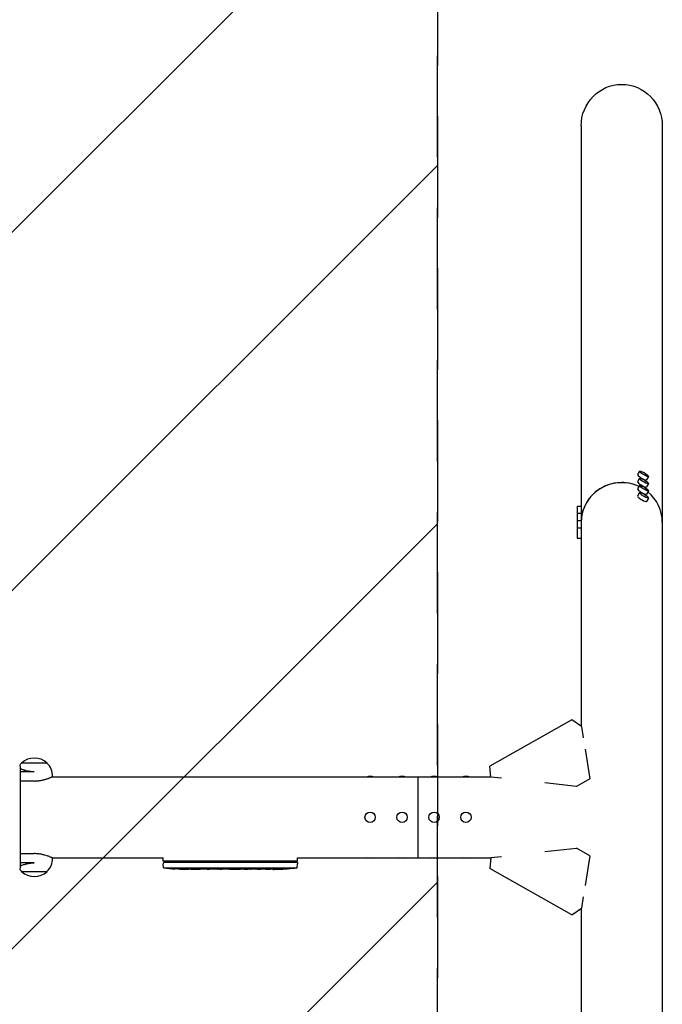
# Model space of a CAD drawing. Units: millimetres. Extents: x -3343 to 3343, y -3936 to 3936.
# Drawn here: x 2539 to 3343, y -234 to 999 of the extents above; entities that cross this region are included whole.
import ezdxf

# ---------------------------------------------------------------- set-up
doc = ezdxf.new("R2010")
doc.units = ezdxf.units.MM
doc.header["$LTSCALE"] = 20
doc.linetypes.add('HIDDEN', pattern=[9.525, 6.35, -3.175])
for name, color, linetype in [('2d', 230, 'Continuous'), ('EN-Free_Space', 10, 'HIDDEN'), ('EN-Free_Space_Hatch', 10, 'HIDDEN'), ('EN-SafetyZone', 93, 'HIDDEN')]:
    doc.layers.add(name, color=color, linetype=linetype)

msp = doc.modelspace()

# ---------------------------------------------------------------- hatches: boundary and pattern name
at = {"layer": 'EN-Free_Space_Hatch'}
h = msp.add_hatch(dxfattribs=at)
h.set_pattern_fill('ANSI31', color=256, scale=100)
h.paths.add_polyline_path([(-2875, 3854.5), (-625, 3854.5), (-625, -3854.5), (-2875, -3854.5)])
h.paths.add_polyline_path([(23, -3935.5), (3062, -3935.5), (3062, 3935.5), (23, 3935.5)])

# ---------------------------------------------------------------- linework, layer by layer
at = {"layer": '2d'}
for p, q in [((3241.7, 866.3), (3241.7, 114.1)), ((3343.3, 866.3), (3343.3, -369.9)), ((3314.8, 433.8), (3312.3, 429.5)), ((3314.8, 424.8), (3312.3, 420.5)), ((3326, 427.1), (3323.5, 422.9)), ((3314.8, 415.8), (3312.3, 411.5)), ((3326, 418.1), (3323.5, 413.9)), ((3326, 409.1), (3323.5, 404.9)), ((3314.8, 406.8), (3312.3, 402.5)), ((3326, 400.1), (3323.5, 395.9)), ((3236.7, 389.9), (3236.7, 349.9)), ((3236.7, 389.9), (3241.7, 389.9)), ((3236.7, 380.9), (3241.7, 380.9)), ((3236.7, 371.9), (3241.7, 371.9)), ((3236.7, 362.9), (3241.7, 362.9)), ((3236.7, 349.9), (3241.7, 349.9)), ((3230, 122.3), (3127.3, 64.1)), ((3242.2, 113.7), (3230, 122.3)), ((3242.2, 113.7), (3244.4, 99.7)), ((3246.7, 85.6), (3252.7, 48.4)), ((2538.8, 65.2), (2538.8, 64)), ((2539.3, 63.9), (2539.3, -63.9)), ((2573, 67.8), (2541, 67.8)), ((3128.8, 50.3), (3127.3, 64.1)), ((2557, 57.1), (2539.3, 57.1)), ((2579.6, 50.8), (3128.7, 50.8)), ((2580, 51), (2580, 51.2)), ((3037.5, -50.8), (3037.5, 50.8)), ((3141.8, 48.9), (3128.8, 50.3)), ((2557, 45.5), (2539.3, 45.5)), ((3235.8, 38.8), (3196.2, 43)), ((3252.7, 48.4), (3235.8, 38.8)), ((2539.3, -45.5), (2557, -45.5)), ((3128.8, -50.3), (3141.8, -48.9)), ((3196.2, -43), (3235.8, -38.8)), ((3252.7, -48.4), (3235.8, -38.8)), ((3252.7, -48.4), (3246.7, -85.6)), ((2557, -57.1), (2539.3, -57.1)), ((2579.6, -50.8), (2718.4, -50.8)), ((2580, -51), (2580, -51.2)), ((2718.4, -55), (2718.4, -50.8)), ((2886.6, -55), (2718.4, -55)), ((2718.6, -56.6), (2718.5, -58.1)), ((2718.7, -63.1), (2718.5, -58.1)), ((2886.4, -56.6), (2718.6, -56.6)), ((2886.3, -63.1), (2886.5, -58.1)), ((2886.4, -56.6), (2886.5, -58.1)), ((2886.6, -50.8), (3128.7, -50.8)), ((2886.6, -55), (2886.6, -50.8)), ((3128.8, -50.3), (3127.3, -64.1)), ((2538.8, -64), (2538.8, -65.2)), ((2541, -67.9), (2573, -67.9)), ((2718.7, -63.1), (2886.3, -63.1)), ((2733.4, -64.6), (2733.4, -64.6)), ((2739.6, -64.9), (2739.6, -64.9)), ((2746.2, -65.1), (2746.2, -65.1)), ((2753.1, -65.1), (2749.9, -65.1)), ((2773.4, -65.1), (2770, -65.1)), ((2778.7, -65.1), (2776.5, -65.1)), ((2786.7, -65.1), (2781.8, -65.1)), ((2789.9, -65.1), (2792, -65.1)), ((2798.2, -65.1), (2795.1, -65.1)), ((2801.5, -65.1), (2809.5, -65.1)), ((2804.2, -65.1), (2804.2, -65.1)), ((2804.2, -65.1), (2808.1, -65.1)), ((2809.6, -65.1), (2809.6, -65.1)), ((2818.9, -65.1), (2815.1, -65.1)), ((2822.4, -65.1), (2824.6, -65.1)), ((2823.4, -65.1), (2823.4, -65.1)), ((2834.3, -65.1), (2828.1, -65.1)), ((2846.4, -65.1), (2842.4, -65.1)), ((2846.4, -65.1), (2846.4, -65.1)), ((2855.5, -65.1), (2852.4, -65.1)), ((2857.1, -65.1), (2857, -64.9)), ((2861.9, -64.9), (2861.9, -65.1)), ((2861.9, -65.1), (2861.9, -65.1)), ((2863.5, -64.5), (2863.5, -64.7)), ((2863.5, -64.7), (2863.5, -64.7)), ((3230, -122.3), (3127.3, -64.1)), ((3244.4, -99.7), (3242.2, -113.7)), ((3230, -122.3), (3242.2, -113.7)), ((3241.7, -114.1), (3241.7, -371.9))]:
    msp.add_line(p, q, dxfattribs=at)
for centre in [(2977.5, 0), (3017.5, 0), (3057.5, 0), (3097.5, 0)]:
    msp.add_circle(centre, 6.5, dxfattribs=at)
for centre, radius, start, end in [((2557, 51.3), 23, 45.9208, 134.0792), ((2557, 51.2), 23, 133.5612, 142.5048), ((2557, 51.2), 23, 0, 46.4388), ((2557, -51.2), 23, 313.5612, 0), ((2557, -51.2), 23, 217.4952, 226.4388), ((2557, -51.3), 23, 225.9208, 314.0792), ((2749.5, 173.4), 238.6, 262.5755, 266.1361), ((2749.5, 173.4), 238.6, 267.6159, 268.2949), ((2855.5, 173.4), 238.6, 270, 270.3736), ((2855.5, 173.4), 238.4, 270.3723, 271.5499), ((2855.5, 173.4), 238.6, 271.5469, 277.4245)]:
    msp.add_arc(centre, radius, start, end, dxfattribs=at)
at = {"layer": '2d', "extrusion": (0, 0, -1)}
for centre, major_axis, ratio, start_param, end_param in [((3292.5, 866.3), (0, 52.1), 0.97437, -1.570796, 1.570796), ((2977.5, 48.3), (6.5, 0), 0.5, -2.275538, -0.866055), ((3017.5, 48.3), (6.5, 0), 0.5, -2.275538, -0.866055), ((3057.5, 48.3), (6.5, 0), 0.5, -2.275538, -0.866055), ((3097.5, 48.3), (6.5, 0), 0.5, -2.275538, -0.866055), ((2977.5, -48.3), (-6.5, 0), 0.5, -2.275538, -0.866055), ((3017.5, -48.3), (-6.5, 0), 0.5, -2.275538, -0.866055), ((3057.5, -48.3), (-6.5, 0), 0.5, -2.275538, -0.866055), ((3097.5, -48.3), (-6.5, 0), 0.5, -2.275538, -0.866055), ((2790.6, 173.4), (9.8, 238.5), 0.329279, -3.155175, -3.146023), ((2832.9, 173.4), (-9.6, -238.5), 0.30935, -0.002563, 0.003985), ((2852.1, 173.4), (14.8, 238.4), 0.587825, -3.178031, -3.166892), ((2909.9, 173.4), (-594.8, -10.7), 0.400689, -1.471339, -1.461569), ((2809.4, 173.4), (-489.7, 12.1), 0.486532, -1.677064, -1.676329), ((2846.7, 172.7), (18.9, -236.9), 0.898331, 0.022509, 0.047122), ((2864.2, 173.1), (-9.4, -238.2), 0.462192, -0.117477, -0.0806), ((2855.1, 173.3), (53.8, -232.4), 0.987978, 0.154765, 0.187622), ((2858.4, 172.8), (-51.8, -232.1), 0.987086, -0.287202, -0.257971)]:
    msp.add_ellipse(centre, major_axis=major_axis, ratio=ratio, start_param=start_param, end_param=end_param, dxfattribs=at)
at = {"layer": '2d'}
for centre, major_axis, ratio, start_param, end_param in [((3320.4, 430.4), (-5.59, 3.31), 0.194813, -4.59746354516931, 1.685721762010277), ((3292.5, 369.9), (-50.8, 0), 0.97437, -2.010942, 0), ((3317.9, 426.2), (-5.59, 3.31), 0.194813, 0, 1.685722), ((3317.9, 417.2), (-5.59, 3.31), 0.194813, 0, 1.685722), ((3320.4, 421.4), (-5.59, 3.31), 0.194813, -4.59746354516931, 1.685721762010277), ((3317.9, 426.2), (5.59, -3.31), 0.194813, -1.455871, 0), ((3292.5, 369.9), (-50.8, 0), 0.97437, -1.570796, 0), ((3292.5, 369.9), (-50.8, 0), 0.97437, -2.010942, -1.570796), ((3317.9, 408.2), (-5.59, 3.31), 0.194813, 0, 1.685722), ((3320.4, 412.5), (-5.59, 3.31), 0.194813, -4.59746354516931, 1.685721762010277), ((3320.4, 403.5), (-5.59, 3.31), 0.194813, -4.59746354516931, 1.685721762010277), ((3317.9, 417.2), (5.59, -3.31), 0.194813, -1.455871, 0), ((3292.5, 369.9), (50.8, 0), 0.97437, 0, 0.872055), ((3317.9, 399.2), (-5.59, 3.31), 0.194813, 0, 1.685722), ((3317.9, 408.2), (5.59, -3.31), 0.194813, -1.455871, 0), ((3317.9, 399.2), (5.59, -3.31), 0.194813, -1.455871, 0), ((2739.5, 172.9), (11.3, -237.9), 0.674575, -0.052034, -0.036227), ((2761.6, 173.4), (65.5, 231), 0.906464, -2.908698, -2.894951), ((2778, 173.4), (9.8, -238.5), 0.329279, -0.013582, -0.00443), ((2814, 173.4), (-9.6, 238.5), 0.30935, -3.144155, -3.137607), ((2845.7, 173), (9.4, -238.1), 0.469984, 0.050241, 0.08068)]:
    msp.add_ellipse(centre, major_axis=major_axis, ratio=ratio, start_param=start_param, end_param=end_param, dxfattribs=at)
for points, knots in [([(2557, 57.1), (2556.5, 57.1), (2556, 57.1), (2555, 57.1), (2554.5, 57.1), (2553, 57.2), (2552, 57.3), (2550.6, 57.5), (2550.2, 57.6), (2549.2, 57.8), (2548.8, 57.9), (2547.4, 58.2), (2546.6, 58.4), (2545.4, 58.7), (2545, 58.8), (2544.3, 59.1), (2543.9, 59.2), (2542.9, 59.5), (2542.2, 59.8), (2541.3, 60.2), (2541, 60.3), (2540.5, 60.5), (2540.3, 60.6), (2539.7, 60.9), (2539.5, 61), (2539.3, 61.2)], [0.03380387, 0.03380387, 0.03380387, 0.03380387, 0.03529904, 0.03529904, 0.0367942, 0.0367942, 0.03978453, 0.03978453, 0.0412797, 0.0412797, 0.04277487, 0.04277487, 0.0457652, 0.0457652, 0.04726037, 0.04726037, 0.04875553, 0.04875553, 0.05174586, 0.05174586, 0.05324103, 0.05324103, 0.0547362, 0.0547362, 0.05643477, 0.05643477, 0.05643477, 0.05643477]), ([(2557, 45.5), (2558.5, 45.5), (2560.1, 45.6), (2562.3, 45.8), (2563, 45.9), (2564.1, 46.1), (2564.5, 46.1), (2565.2, 46.2), (2565.5, 46.3), (2567.3, 46.6), (2568.6, 47), (2570.4, 47.5), (2571, 47.6), (2572.2, 48), (2572.7, 48.2), (2573.8, 48.5), (2574.3, 48.7), (2575, 48.9), (2575.2, 49), (2575.7, 49.2), (2575.9, 49.3), (2576.9, 49.7), (2577.6, 50), (2578.5, 50.3), (2578.8, 50.5), (2579.1, 50.6), (2579.2, 50.6), (2579.4, 50.7), (2579.5, 50.8), (2579.8, 50.9), (2580, 51), (2580, 51), (2580, 51), (2580, 51)], [0, 0, 0, 0, 0.00455394, 0.00455394, 0.00683091, 0.00683091, 0.0079694, 0.0079694, 0.00910788, 0.00910788, 0.01366182, 0.01366182, 0.01593879, 0.01593879, 0.01821576, 0.01821576, 0.02049273, 0.02049273, 0.02163121, 0.02163121, 0.0227697, 0.0227697, 0.02732364, 0.02732364, 0.02960061, 0.02960061, 0.03073909, 0.03073909, 0.03187758, 0.03187758, 0.03643152, 0.03643152, 0.03646325, 0.03646325, 0.03646325, 0.03646325]), ([(2580, -51), (2580, -51), (2580, -51), (2580, -51), (2579.9, -51), (2579.8, -50.9), (2579.7, -50.9), (2579.4, -50.7), (2579.2, -50.7), (2578.9, -50.5), (2578.8, -50.5), (2578.5, -50.3), (2578.4, -50.3), (2577.6, -50), (2576.9, -49.7), (2575.7, -49.2), (2575.2, -49), (2574.3, -48.7), (2573.8, -48.5), (2572.2, -48), (2571.1, -47.6), (2569.2, -47.1), (2568.6, -47), (2567.2, -46.7), (2566.6, -46.5), (2564.5, -46.1), (2563.1, -45.9), (2560.1, -45.6), (2558.5, -45.5), (2557, -45.5)], [0.03646325, 0.03646325, 0.03646325, 0.03646325, 0.03757, 0.03757, 0.03870849, 0.03870849, 0.04098546, 0.04098546, 0.04326243, 0.04326243, 0.04440091, 0.04440091, 0.0455394, 0.0455394, 0.05009334, 0.05009334, 0.05237031, 0.05237031, 0.05464728, 0.05464728, 0.05920122, 0.05920122, 0.06147819, 0.06147819, 0.06375516, 0.06375516, 0.0683091, 0.0683091, 0.07286304, 0.07286304, 0.07286304, 0.07286304]), ([(2539.3, -61.2), (2539.5, -61), (2539.7, -60.9), (2540.2, -60.6), (2540.5, -60.5), (2541, -60.3), (2541.3, -60.2), (2542.2, -59.8), (2542.9, -59.5), (2544.3, -59.1), (2545, -58.8), (2546.2, -58.5), (2546.6, -58.4), (2547.5, -58.2), (2547.9, -58.1), (2549.2, -57.8), (2550.1, -57.6), (2551.6, -57.4), (2552, -57.4), (2553, -57.2), (2553.5, -57.2), (2555, -57.1), (2556, -57.1), (2557, -57.1)], [0.01109581, 0.01109581, 0.01109581, 0.01109581, 0.01280125, 0.01280125, 0.01430144, 0.01430144, 0.01580163, 0.01580163, 0.018802, 0.018802, 0.02180237, 0.02180237, 0.02330256, 0.02330256, 0.02480275, 0.02480275, 0.02780312, 0.02780312, 0.02930331, 0.02930331, 0.03080349, 0.03080349, 0.03380387, 0.03380387, 0.03380387, 0.03380387]), ([(2739.6, -64.9), (2739.6, -64.9), (2739.6, -64.9), (2739.5, -64.9), (2739.4, -64.9), (2739.3, -64.9), (2739.2, -64.9), (2738.9, -64.9), (2738.8, -64.9), (2738.5, -64.9), (2738.4, -64.9), (2738, -64.8), (2737.9, -64.8), (2737.5, -64.8), (2737.3, -64.8), (2736.9, -64.8), (2736.7, -64.8), (2736.3, -64.7), (2736.1, -64.7), (2735.7, -64.7), (2735.5, -64.7), (2735.1, -64.7), (2735, -64.7), (2734.6, -64.7), (2734.5, -64.7), (2734.2, -64.6), (2734.1, -64.6), (2733.8, -64.6), (2733.7, -64.6), (2733.6, -64.6), (2733.5, -64.6), (2733.4, -64.6), (2733.4, -64.6), (2733.4, -64.6)], [0.000000197, 0.000000197, 0.000000197, 0.000000197, 0.000601628, 0.000601628, 0.001203058, 0.001203058, 0.001804488, 0.001804488, 0.002405919, 0.002405919, 0.003007349, 0.003007349, 0.003608779, 0.003608779, 0.00421021, 0.00421021, 0.00481164, 0.00481164, 0.00541307, 0.00541307, 0.006014501, 0.006014501, 0.006615931, 0.006615931, 0.007217361, 0.007217361, 0.007818792, 0.007818792, 0.008420222, 0.008420222, 0.009021652, 0.009021652, 0.009623083, 0.009623083, 0.009623083, 0.009623083]), ([(2744.9, -65.1), (2745.1, -65.1), (2745.3, -65.1), (2745.6, -65.1), (2745.8, -65.1), (2746.2, -65.1), (2746.4, -65.1), (2746.9, -65.1), (2747.1, -65.1), (2747.5, -65.1), (2747.7, -65.1), (2748.1, -65.1), (2748.4, -65.1), (2748.7, -65.1), (2748.9, -65.1), (2749.2, -65.1), (2749.4, -65.1), (2749.5, -65.1)], [0.000278188, 0.000278188, 0.000278188, 0.000278188, 0.000930742, 0.000930742, 0.001583296, 0.001583296, 0.00223585, 0.00223585, 0.002888404, 0.002888404, 0.003540958, 0.003540958, 0.004193512, 0.004193512, 0.004846065, 0.004846065, 0.005498619, 0.005498619, 0.005498619, 0.005498619]), ([(2749.5, -65.1), (2749.7, -65.1), (2749.8, -65.1), (2749.9, -65.1), (2750, -65.1), (2750, -65.1), (2750, -65.1), (2750, -65.1), (2750, -65.1), (2750, -65.1), (2750, -65.1), (2749.9, -65.1), (2749.8, -65.1), (2749.7, -65.1), (2749.5, -65.1)], [0.000000349, 0.000000349, 0.000000349, 0.000000349, 0.000871756, 0.000871756, 0.001307459, 0.001307459, 0.001743162, 0.001743162, 0.001743162, 0.002177341, 0.002177341, 0.00261152, 0.00261152, 0.003479877, 0.003479877, 0.003479877, 0.003479877]), ([(2753.1, -65.1), (2753.1, -65.1), (2753.2, -65.1), (2753.4, -65.1), (2753.6, -65.1), (2754.1, -65.1), (2754.3, -65.1), (2754.8, -65.1), (2755.1, -65.1), (2755.7, -65.1), (2756, -65.1), (2756.6, -65.1), (2756.9, -65.1), (2757.6, -65.1), (2757.9, -65.1), (2758.3, -65.1)], [0.001882271, 0.001882271, 0.001882271, 0.001882271, 0.002059614, 0.002059614, 0.003089283, 0.003089283, 0.004118952, 0.004118952, 0.005148621, 0.005148621, 0.00617829, 0.00617829, 0.007207959, 0.007207959, 0.008237628, 0.008237628, 0.008237628, 0.008237628]), ([(2765.1, -65.1), (2765.1, -65.1), (2765.1, -65.1), (2765, -65.1), (2764.8, -65.1), (2764.6, -65.1), (2764.4, -65.1), (2764.1, -65.1), (2763.9, -65.1), (2763.5, -65.1), (2763.2, -65.1), (2762.8, -65.1), (2762.5, -65.1), (2762.1, -65.1), (2761.8, -65.1), (2761.3, -65.1), (2761.1, -65.1), (2760.6, -65.1), (2760.4, -65.1), (2759.9, -65.1), (2759.7, -65.1), (2759.3, -65.1), (2759.1, -65.1), (2758.7, -65.1), (2758.6, -65.1), (2758.3, -65.1), (2758.2, -65.1), (2758, -65.1), (2758, -65.1), (2758, -65.1)], [0.001286495, 0.001286495, 0.001286495, 0.001286495, 0.00147754, 0.00147754, 0.002216211, 0.002216211, 0.002954882, 0.002954882, 0.003693553, 0.003693553, 0.004432224, 0.004432224, 0.005170895, 0.005170895, 0.005909567, 0.005909567, 0.006648238, 0.006648238, 0.007386909, 0.007386909, 0.00812558, 0.00812558, 0.008864251, 0.008864251, 0.009602922, 0.009602922, 0.010341593, 0.010341593, 0.010534629, 0.010534629, 0.010534629, 0.010534629]), ([(2770, -65.1), (2770, -65.1), (2770, -65.1), (2769.7, -65.1), (2769.5, -65.1), (2769.1, -65.1), (2768.8, -65.1), (2768.3, -65.1), (2768, -65.1), (2767.4, -65.1), (2767.1, -65.1), (2766.5, -65.1), (2766.2, -65.1), (2765.5, -65.1), (2765.2, -65.1), (2764.9, -65.1)], [0.001882271, 0.001882271, 0.001882271, 0.001882271, 0.002059614, 0.002059614, 0.003089283, 0.003089283, 0.004118952, 0.004118952, 0.005148621, 0.005148621, 0.00617829, 0.00617829, 0.007207959, 0.007207959, 0.008237628, 0.008237628, 0.008237628, 0.008237628]), ([(2773.4, -65.1), (2773.4, -65.1), (2773.4, -65.1), (2773.5, -65.1), (2773.5, -65.1), (2773.7, -65.1), (2773.8, -65.1), (2774, -65.1), (2774.1, -65.1), (2774.4, -65.1), (2774.6, -65.1), (2774.9, -65.1), (2775.1, -65.1), (2775.5, -65.1), (2775.7, -65.1), (2776.1, -65.1), (2776.3, -65.1), (2776.5, -65.1)], [0.000000197, 0.000000197, 0.000000197, 0.000000197, 0.000612703, 0.000612703, 0.001225209, 0.001225209, 0.001837716, 0.001837716, 0.002450222, 0.002450222, 0.003062728, 0.003062728, 0.003675234, 0.003675234, 0.00428774, 0.00428774, 0.004900246, 0.004900246, 0.004900246, 0.004900246]), ([(2781.1, -65.1), (2781, -65.1), (2780.9, -65.1), (2780.6, -65.1), (2780.4, -65.1), (2779.7, -65.1), (2779.2, -65.1), (2778.7, -65.1)], [0.000000321, 0.000000321, 0.000000321, 0.000000321, 0.000793792, 0.000793792, 0.001587263, 0.001587263, 0.003174204, 0.003174204, 0.003174204, 0.003174204]), ([(2789.9, -65.1), (2789.6, -65.1), (2789.3, -65.1), (2788.8, -65.1), (2788.6, -65.1), (2788, -65.1), (2787.6, -65.1), (2787.5, -65.1)], [0.000000197, 0.000000197, 0.000000197, 0.000000197, 0.000793667, 0.000793667, 0.001587138, 0.001587138, 0.003174078, 0.003174078, 0.003174078, 0.003174078]), ([(2795.1, -65.1), (2795.1, -65.1), (2795.1, -65.1), (2795, -65.1), (2795, -65.1), (2794.8, -65.1), (2794.7, -65.1), (2794.5, -65.1), (2794.4, -65.1), (2794.1, -65.1), (2793.9, -65.1), (2793.6, -65.1), (2793.4, -65.1), (2793, -65.1), (2792.8, -65.1), (2792.4, -65.1), (2792.2, -65.1), (2792, -65.1)], [0.000000197, 0.000000197, 0.000000197, 0.000000197, 0.000612703, 0.000612703, 0.001225209, 0.001225209, 0.001837716, 0.001837716, 0.002450222, 0.002450222, 0.003062728, 0.003062728, 0.003675234, 0.003675234, 0.00428774, 0.00428774, 0.004900246, 0.004900246, 0.004900246, 0.004900246]), ([(2801.5, -65.1), (2801.1, -65.1), (2800.7, -65.1), (2800.2, -65.1), (2800, -65.1), (2799.7, -65.1), (2799.6, -65.1), (2799.3, -65.1), (2799.1, -65.1), (2798.9, -65.1), (2798.8, -65.1), (2798.5, -65.1), (2798.4, -65.1), (2798.3, -65.1)], [0.000000197, 0.000000197, 0.000000197, 0.000000197, 0.001108385, 0.001108385, 0.001662478, 0.001662478, 0.002216572, 0.002216572, 0.002770666, 0.002770666, 0.003324759, 0.003324759, 0.004432947, 0.004432947, 0.004432947, 0.004432947]), ([(2809.4, -65.1), (2809.3, -65.1), (2809.3, -65.1), (2809.1, -65.1), (2809, -65.1), (2808.7, -65.1), (2808.4, -65.1), (2808.1, -65.1)], [0.000001147, 0.000001147, 0.000001147, 0.000001147, 0.000403438, 0.000403438, 0.00080573, 0.00080573, 0.001610313, 0.001610313, 0.001610313, 0.001610313]), ([(2809.4, -65.1), (2809.5, -65.1), (2809.5, -65.1), (2809.6, -65.1), (2809.6, -65.1), (2809.6, -65.1)], [0.00000032, 0.00000032, 0.00000032, 0.00000032, 0.000569971, 0.000569971, 0.001139621, 0.001139621, 0.001139621, 0.001139621]), ([(2809.5, -65.1), (2810.1, -65.1), (2810.7, -65.1), (2811.5, -65.1), (2811.8, -65.1), (2812.3, -65.1), (2812.6, -65.1), (2813.1, -65.1), (2813.3, -65.1), (2813.7, -65.1), (2813.9, -65.1), (2814.3, -65.1), (2814.5, -65.1), (2814.8, -65.1), (2814.9, -65.1), (2815, -65.1)], [0.000000197, 0.000000197, 0.000000197, 0.000000197, 0.001782446, 0.001782446, 0.00267357, 0.00267357, 0.003564695, 0.003564695, 0.004455819, 0.004455819, 0.005346943, 0.005346943, 0.006238068, 0.006238068, 0.007129192, 0.007129192, 0.007129192, 0.007129192]), ([(2819.7, -65.1), (2819.8, -65.1), (2819.9, -65.1), (2820.2, -65.1), (2820.3, -65.1), (2820.5, -65.1), (2820.6, -65.1), (2820.9, -65.1), (2821, -65.1), (2821.3, -65.1), (2821.4, -65.1), (2821.7, -65.1), (2821.8, -65.1), (2822.1, -65.1), (2822.3, -65.1), (2822.4, -65.1)], [0.000000319, 0.000000319, 0.000000319, 0.000000319, 0.000888854, 0.000888854, 0.001333121, 0.001333121, 0.001777389, 0.001777389, 0.002221656, 0.002221656, 0.002665924, 0.002665924, 0.003110191, 0.003110191, 0.003554458, 0.003554458, 0.003554458, 0.003554458]), ([(2827.3, -65.1), (2827.2, -65.1), (2827.1, -65.1), (2826.8, -65.1), (2826.7, -65.1), (2826.5, -65.1), (2826.4, -65.1), (2826.1, -65.1), (2826, -65.1), (2825.7, -65.1), (2825.6, -65.1), (2825.3, -65.1), (2825.1, -65.1), (2824.9, -65.1), (2824.7, -65.1), (2824.6, -65.1)], [0.000000319, 0.000000319, 0.000000319, 0.000000319, 0.000888854, 0.000888854, 0.001333122, 0.001333122, 0.001777389, 0.001777389, 0.002221657, 0.002221657, 0.002665925, 0.002665925, 0.003110192, 0.003110192, 0.00355446, 0.00355446, 0.00355446, 0.00355446]), ([(2835.9, -65.1), (2835.6, -65.1), (2835.4, -65.1), (2835, -65.1), (2834.9, -65.1), (2834.4, -65.1), (2834.3, -65.1), (2834.3, -65.1)], [0.000000543, 0.000000543, 0.000000543, 0.000000543, 0.000745385, 0.000745385, 0.001490227, 0.001490227, 0.002979911, 0.002979911, 0.002979911, 0.002979911]), ([(2835.9, -65.1), (2836.5, -65.1), (2837.1, -65.1), (2838, -65.1), (2838.3, -65.1), (2839, -65.1), (2839.3, -65.1), (2839.6, -65.1)], [0.000003272, 0.000003272, 0.000003272, 0.000003272, 0.00186313, 0.00186313, 0.002793058, 0.002793058, 0.003722987, 0.003722987, 0.003722987, 0.003722987]), ([(2839.6, -65.1), (2839.8, -65.1), (2840.1, -65.1), (2840.5, -65.1), (2840.7, -65.1), (2840.8, -65.1)], [0.000000517, 0.000000517, 0.000000517, 0.000000517, 0.000835055, 0.000835055, 0.001669592, 0.001669592, 0.001669592, 0.001669592]), ([(2846.4, -65.1), (2846.4, -65.1), (2846.4, -65.1), (2846.5, -65.1), (2846.6, -65.1), (2846.7, -65.1), (2846.8, -65.1), (2847, -65.1), (2847.1, -65.1), (2847.4, -65.1), (2847.6, -65.1), (2847.9, -65.1), (2848.1, -65.1), (2848.4, -65.1), (2848.6, -65.1), (2849, -65.1), (2849.2, -65.1), (2849.6, -65.1), (2849.8, -65.1), (2850.2, -65.1), (2850.3, -65.1), (2850.7, -65.1), (2850.9, -65.1), (2851.2, -65.1), (2851.4, -65.1), (2851.6, -65.1), (2851.8, -65.1), (2852, -65.1), (2852.1, -65.1), (2852.2, -65.1), (2852.3, -65.1), (2852.4, -65.1), (2852.4, -65.1), (2852.4, -65.1)], [0.000000197, 0.000000197, 0.000000197, 0.000000197, 0.000582564, 0.000582564, 0.00116493, 0.00116493, 0.001747296, 0.001747296, 0.002329663, 0.002329663, 0.002912029, 0.002912029, 0.003494395, 0.003494395, 0.004076762, 0.004076762, 0.004659128, 0.004659128, 0.005241494, 0.005241494, 0.005823861, 0.005823861, 0.006406227, 0.006406227, 0.006988593, 0.006988593, 0.00757096, 0.00757096, 0.008153326, 0.008153326, 0.008735693, 0.008735693, 0.009318059, 0.009318059, 0.009318059, 0.009318059]), ([(2849.4, -64.6), (2849.2, -64.6), (2849.1, -64.6), (2848.8, -64.6), (2848.7, -64.6), (2848.4, -64.6), (2848.3, -64.6), (2848, -64.6), (2847.9, -64.6), (2847.5, -64.7), (2847.3, -64.7), (2847, -64.7), (2846.9, -64.7), (2846.8, -64.7), (2846.7, -64.7), (2846.6, -64.7), (2846.6, -64.7), (2846.5, -64.8), (2846.5, -64.8), (2846.5, -64.8), (2846.6, -64.8), (2846.7, -64.8), (2846.8, -64.8), (2846.9, -64.8), (2847, -64.8), (2847.2, -64.8), (2847.3, -64.9), (2847.5, -64.9), (2847.7, -64.9), (2847.8, -64.9)], [0.000091322, 0.000091322, 0.000091322, 0.000091322, 0.000493092, 0.000493092, 0.000894863, 0.000894863, 0.001296633, 0.001296633, 0.001698403, 0.001698403, 0.002501944, 0.002501944, 0.002903714, 0.002903714, 0.003305485, 0.003305485, 0.003707255, 0.003707255, 0.004109026, 0.004109026, 0.004912566, 0.004912566, 0.005314337, 0.005314337, 0.005716107, 0.005716107, 0.006117877, 0.006117877, 0.006519648, 0.006519648, 0.006519648, 0.006519648]), ([(2855.5, -64.1), (2855.3, -64.1), (2855.1, -64.2), (2854.7, -64.2), (2854.6, -64.2), (2854.4, -64.2), (2854.3, -64.3), (2854.2, -64.3), (2854.2, -64.3), (2854.1, -64.3), (2854.1, -64.3), (2854.1, -64.4), (2854.1, -64.4), (2854.1, -64.4), (2854.2, -64.4), (2854.3, -64.5), (2854.6, -64.5), (2854.7, -64.5), (2855.1, -64.5), (2855.3, -64.6), (2855.5, -64.6)], [0.000000236, 0.000000236, 0.000000236, 0.000000236, 0.000786268, 0.000786268, 0.0015723, 0.0015723, 0.001965316, 0.001965316, 0.002358332, 0.002358332, 0.003144365, 0.003144365, 0.003144365, 0.003924783, 0.003924783, 0.004705201, 0.004705201, 0.005485619, 0.005485619, 0.006266036, 0.006266036, 0.006266036, 0.006266036]), ([(2855.5, -64.6), (2855.7, -64.6), (2856, -64.6), (2856.4, -64.6), (2856.5, -64.6), (2856.8, -64.6), (2857, -64.6), (2857.4, -64.6), (2857.7, -64.6), (2858.1, -64.6), (2858.2, -64.6), (2858.5, -64.6), (2858.6, -64.6), (2859, -64.5), (2859.2, -64.5), (2859.6, -64.5), (2859.8, -64.5), (2860, -64.4), (2860.1, -64.4), (2860.2, -64.4), (2860.2, -64.4), (2860.3, -64.4), (2860.4, -64.3), (2860.4, -64.3), (2860.4, -64.3), (2860.4, -64.3), (2860.3, -64.3), (2860.3, -64.3), (2860.2, -64.2), (2860.1, -64.2), (2859.8, -64.2), (2859.6, -64.2), (2859.3, -64.1), (2859.2, -64.1), (2859, -64.1), (2858.9, -64.1), (2858.5, -64.1), (2858.2, -64.1), (2857.8, -64.1), (2857.7, -64.1), (2857.4, -64.1), (2857.2, -64.1), (2856.8, -64.1), (2856.5, -64.1), (2856, -64.1), (2855.7, -64.1), (2855.5, -64.1)], [0.00000024, 0.00000024, 0.00000024, 0.00000024, 0.00084465, 0.00084465, 0.00126686, 0.00126686, 0.00168907, 0.00168907, 0.00253349, 0.00253349, 0.0029557, 0.0029557, 0.00337791, 0.00337791, 0.00422233, 0.00422233, 0.00506674, 0.00506674, 0.00548895, 0.00548895, 0.00591116, 0.00591116, 0.00675558, 0.00675558, 0.00675558, 0.00717871, 0.00717871, 0.00760184, 0.00760184, 0.00844811, 0.00844811, 0.00929437, 0.00929437, 0.0097175, 0.0097175, 0.01014064, 0.01014064, 0.0109869, 0.0109869, 0.01141003, 0.01141003, 0.01183316, 0.01183316, 0.01267943, 0.01267943, 0.01352569, 0.01352569, 0.01352569, 0.01352569]), ([(2857.1, -65.1), (2857.1, -65.1), (2857, -65.1), (2856.9, -65.1), (2856.8, -65.1), (2856.5, -65), (2856.4, -65), (2856, -65), (2855.7, -65), (2855.5, -65)], [0.000000197, 0.000000197, 0.000000197, 0.000000197, 0.000938699, 0.000938699, 0.0018772, 0.0018772, 0.002815702, 0.002815702, 0.003754204, 0.003754204, 0.003754204, 0.003754204]), ([(2857.1, -65.1), (2857.1, -65.1), (2857.1, -65.1), (2857.1, -65.1), (2857.2, -65.1), (2857.3, -65), (2857.4, -65), (2857.6, -65), (2857.7, -65), (2857.9, -65), (2858, -65), (2858.3, -65), (2858.4, -65), (2858.9, -65), (2859.2, -65), (2859.7, -65), (2859.8, -65), (2860.1, -65), (2860.3, -65), (2860.6, -65), (2860.7, -65), (2861, -65), (2861.1, -65), (2861.3, -65), (2861.4, -65), (2861.6, -65), (2861.7, -65), (2861.8, -65), (2861.9, -65), (2861.9, -65), (2861.9, -65), (2861.9, -65)], [0.000000197, 0.000000197, 0.000000197, 0.000000197, 0.000478082, 0.000478082, 0.000955967, 0.000955967, 0.001433851, 0.001433851, 0.001911736, 0.001911736, 0.002389621, 0.002389621, 0.002867505, 0.002867505, 0.003823275, 0.003823275, 0.00430116, 0.00430116, 0.004779044, 0.004779044, 0.005256929, 0.005256929, 0.005734814, 0.005734814, 0.006212698, 0.006212698, 0.006690583, 0.006690583, 0.007168468, 0.007168468, 0.007646353, 0.007646353, 0.007646353, 0.007646353]), ([(2865.1, -64.9), (2864.9, -64.9), (2864.7, -64.9), (2864.3, -64.9), (2864.1, -65), (2863.8, -65), (2863.6, -65), (2863.2, -65), (2863.1, -65), (2862.8, -65), (2862.6, -65), (2862.4, -65), (2862.3, -65), (2862.1, -65), (2862, -65), (2862, -65.1), (2861.9, -65.1), (2861.9, -65.1)], [0.000001399, 0.000001399, 0.000001399, 0.000001399, 0.000597808, 0.000597808, 0.001194216, 0.001194216, 0.001790625, 0.001790625, 0.002387034, 0.002387034, 0.002983443, 0.002983443, 0.003579851, 0.003579851, 0.00417626, 0.00417626, 0.004772669, 0.004772669, 0.004772669, 0.004772669]), ([(2863.7, -64.7), (2863.6, -64.7), (2863.6, -64.7), (2863.5, -64.7), (2863.5, -64.7), (2863.6, -64.8), (2863.8, -64.8), (2864.1, -64.8)], [0.000008673, 0.000008673, 0.000008673, 0.000008673, 0.000638311, 0.000638311, 0.00126795, 0.00126795, 0.002527227, 0.002527227, 0.002527227, 0.002527227]), ([(2864.1, -64), (2864.2, -63.9), (2864.2, -63.9), (2864.4, -63.9), (2864.5, -63.9), (2864.6, -63.9), (2864.7, -63.9), (2864.9, -63.8), (2865, -63.8), (2865.2, -63.8), (2865.3, -63.8), (2865.6, -63.8), (2865.7, -63.8), (2865.9, -63.8), (2866, -63.8), (2866.2, -63.8), (2866.4, -63.8), (2866.7, -63.8), (2866.9, -63.8), (2867.3, -63.8), (2867.5, -63.8), (2867.7, -63.8), (2867.9, -63.8), (2868, -63.8), (2868, -63.9), (2868, -63.9), (2868, -63.9), (2868, -63.9), (2867.9, -63.9), (2867.9, -64), (2867.8, -64)], [0.000504699, 0.000504699, 0.000504699, 0.000504699, 0.000848397, 0.000848397, 0.001192095, 0.001192095, 0.001535792, 0.001535792, 0.00187949, 0.00187949, 0.002223188, 0.002223188, 0.002566885, 0.002566885, 0.002910583, 0.002910583, 0.003254281, 0.003254281, 0.003941676, 0.003941676, 0.004629072, 0.004629072, 0.005316467, 0.005316467, 0.006003862, 0.006003862, 0.006003862, 0.006502526, 0.006502526, 0.00700119, 0.00700119, 0.00700119, 0.00700119]), ([(2864.1, -64.8), (2864.5, -64.8), (2864.9, -64.8), (2865.6, -64.8), (2865.8, -64.8), (2866.3, -64.7), (2866.5, -64.7), (2866.8, -64.7)], [0.000012654, 0.000012654, 0.000012654, 0.000012654, 0.001527228, 0.001527228, 0.002284515, 0.002284515, 0.003041801, 0.003041801, 0.003041801, 0.003041801]), ([(2873.6, -64.3), (2873.9, -64.3), (2874.2, -64.3), (2874.7, -64.3), (2875, -64.2), (2875.3, -64.2), (2875.3, -64.2), (2875.5, -64.2), (2875.6, -64.2), (2875.7, -64.2), (2875.7, -64.2), (2875.8, -64.2), (2875.8, -64.2), (2875.8, -64.2), (2875.8, -64.2), (2875.7, -64.2), (2875.7, -64.2), (2875.6, -64.3), (2875.5, -64.3), (2875.4, -64.3), (2875.1, -64.3), (2875, -64.3), (2874.8, -64.3), (2874.6, -64.4), (2874.3, -64.4), (2874.1, -64.4), (2873.8, -64.4), (2873.6, -64.4), (2873.2, -64.5), (2873.1, -64.5), (2872.9, -64.5)], [0.000803216, 0.000803216, 0.000803216, 0.000803216, 0.001686401, 0.001686401, 0.002569586, 0.002569586, 0.003011178, 0.003011178, 0.00345277, 0.00345277, 0.003894363, 0.003894363, 0.004335955, 0.004335955, 0.004335955, 0.004873631, 0.004873631, 0.005411306, 0.005411306, 0.005948982, 0.005948982, 0.006486658, 0.006486658, 0.007024333, 0.007024333, 0.007562009, 0.007562009, 0.008099685, 0.008099685, 0.00863736, 0.00863736, 0.00863736, 0.00863736])]:
    msp.add_open_spline(points, degree=3, knots=knots, dxfattribs=at)
for points in [[(2749.5, -65.1), (2749.4, -65.1), (2749.3, -65.1), (2749.2, -65.1)], [(2758.3, -65.1), (2759.4, -65.1), (2761.6, -65.1), (2763.8, -65.1), (2764.9, -65.1)], [(2798.3, -65.1), (2798.2, -65.1), (2798.2, -65.1), (2798.2, -65.1)], [(2815, -65.1), (2815, -65.1), (2815, -65.1), (2815.1, -65.1)], [(2855.5, -65), (2855.2, -65), (2854.8, -65), (2854.4, -65)]]:
    msp.add_open_spline(points, degree=3, dxfattribs=at)
for points, weights in [([(2773.4, -65.1), (2773.4, -65.1), (2773.4, -65.1), (2773.4, -65.1)], [1, 0.999983666336, 0.999968263196, 0.99995379058]), ([(2795.1, -65.1), (2795.1, -65.1), (2795.1, -65.1), (2795.1, -65.1)], [1, 0.999983666336, 0.999968263196, 0.99995379058]), ([(2819.7, -65.1), (2819.4, -65.1), (2819.2, -65.1), (2818.9, -65.1)], [1, 0.999958271076, 0.999922493856, 0.999892668341]), ([(2827.3, -65.1), (2827.6, -65.1), (2827.8, -65.1), (2828.1, -65.1)], [1, 0.99995827057, 0.99992249284, 0.99989266681]), ([(2834.3, -65.1), (2834.3, -65.1), (2834.3, -65.1), (2834.3, -65.1)], [0.999924125596, 0.999946834862, 0.99997212633, 1]), ([(2854.4, -65), (2852.2, -64.9), (2850, -64.9), (2847.8, -64.9)], [1, 0.99998882332, 0.99998882332, 1]), ([(2852.4, -65.1), (2852.4, -65.1), (2852.4, -65.1), (2852.4, -65.1)], [1, 0.999979602284, 0.99996053438, 0.999942796288])]:
    msp.add_rational_spline(points, weights, degree=3, dxfattribs=at)
at = {"layer": 'EN-Free_Space'}
msp.add_lwpolyline([(23, -3935.5), (3062, -3935.5), (3062, 3935.5), (23, 3935.5)], close=True, dxfattribs=at)
at = {"layer": 'EN-SafetyZone', "flags": 128}
msp.add_lwpolyline([(23, 3935.5), (1778, 3935.5), (3062, 3935.5), (3062, -3935.5), (1307, -3935.5), (23, -3935.5)], close=True, dxfattribs=at)

doc.saveas('drawing.dxf')
